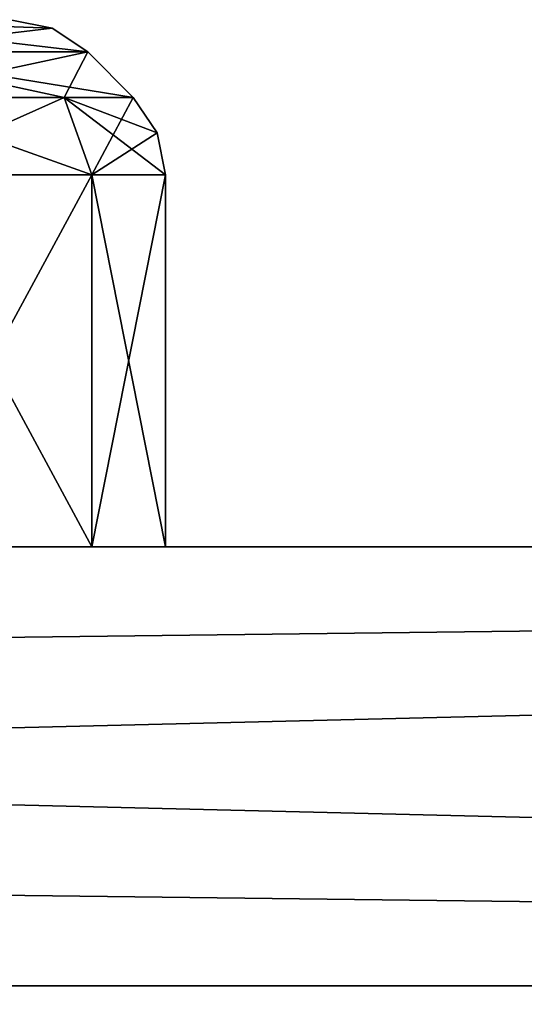
# Model space of a CAD drawing. Units: millimetres. Extents: x -200 to 200, y -41 to 14.
# Drawn here: x -118 to -116, y 10 to 14 of the extents above; entities that cross this region are included whole.
import ezdxf

# ---------------------------------------------------------------- set-up
doc = ezdxf.new("R2010")
doc.units = ezdxf.units.MM
doc.header["$LTSCALE"] = 52.148148
for name, color, linetype in [('110', 7, 'CONTINUOUS'), ('111', 7, 'CONTINUOUS'), ('112', 7, 'CONTINUOUS'), ('113', 7, 'CONTINUOUS'), ('114', 7, 'CONTINUOUS'), ('1144', 7, 'CONTINUOUS'), ('1148', 7, 'CONTINUOUS'), ('115', 7, 'CONTINUOUS'), ('1152', 7, 'CONTINUOUS'), ('116', 7, 'CONTINUOUS'), ('117', 7, 'CONTINUOUS'), ('146', 7, 'CONTINUOUS'), ('147', 7, 'CONTINUOUS'), ('148', 7, 'CONTINUOUS'), ('149', 7, 'CONTINUOUS'), ('150', 7, 'CONTINUOUS'), ('151', 7, 'CONTINUOUS'), ('152', 7, 'CONTINUOUS'), ('153', 7, 'CONTINUOUS'), ('182', 7, 'CONTINUOUS'), ('183', 7, 'CONTINUOUS'), ('184', 7, 'CONTINUOUS'), ('185', 7, 'CONTINUOUS'), ('186', 7, 'CONTINUOUS'), ('187', 7, 'CONTINUOUS'), ('188', 7, 'CONTINUOUS'), ('189', 7, 'CONTINUOUS'), ('2', 7, 'CONTINUOUS'), ('3', 7, 'CONTINUOUS'), ('38', 7, 'CONTINUOUS'), ('39', 7, 'CONTINUOUS'), ('397', 7, 'CONTINUOUS'), ('4', 7, 'CONTINUOUS'), ('40', 7, 'CONTINUOUS'), ('400', 7, 'CONTINUOUS'), ('404', 7, 'CONTINUOUS'), ('41', 7, 'CONTINUOUS'), ('42', 7, 'CONTINUOUS'), ('43', 7, 'CONTINUOUS'), ('44', 7, 'CONTINUOUS'), ('45', 7, 'CONTINUOUS'), ('5', 7, 'CONTINUOUS'), ('6', 7, 'CONTINUOUS'), ('7', 7, 'CONTINUOUS'), ('74', 7, 'CONTINUOUS'), ('75', 7, 'CONTINUOUS'), ('76', 7, 'CONTINUOUS'), ('77', 7, 'CONTINUOUS'), ('78', 7, 'CONTINUOUS'), ('79', 7, 'CONTINUOUS'), ('8', 7, 'CONTINUOUS'), ('80', 7, 'CONTINUOUS'), ('81', 7, 'CONTINUOUS'), ('9', 7, 'CONTINUOUS')]:
    doc.layers.add(name, color=color, linetype=linetype)

msp = doc.modelspace()

# ---------------------------------------------------------------- linework, layer by layer
at = {"layer": '110', "linetype": 'Continuous'}
for points in [[(-118.9268, 14.2536, 15.6411), (-118.2071, 14.4, 17.5), (-118.0158, 14.3619, 17.5), (-118.9268, 14.2536, 15.6411)], [(-117.8536, 14.2536, 17.5), (-118.9268, 14.2536, 15.6411), (-118.0158, 14.3619, 17.5), (-117.8536, 14.2536, 17.5)]]:
    msp.add_3dface(points, dxfattribs=at)
at = {"layer": '111', "linetype": 'Continuous'}
for points in [[(-118.2071, 14.4, 17.5), (-119.1011, 14.4, 19.0507), (-118.0158, 14.3619, 17.5), (-118.2071, 14.4, 17.5)], [(-119.1011, 14.4, 19.0507), (-117.8536, 14.2536, 17.5), (-118.0158, 14.3619, 17.5), (-119.1011, 14.4, 19.0507)], [(-117.8536, 14.2536, 17.5), (-119.1011, 14.4, 19.0507), (-118.9268, 14.2536, 19.3589), (-117.8536, 14.2536, 17.5)]]:
    msp.add_3dface(points, dxfattribs=at)
at = {"layer": '112', "linetype": 'Continuous'}
for points in [[(-117.8536, 14.2536, 17.5), (-118.9268, 14.2536, 19.3589), (-117.6464, 14.0464, 17.5), (-117.8536, 14.2536, 17.5)], [(-117.6464, 14.0464, 17.5), (-118.9268, 14.2536, 19.3589), (-117.9618, 14.0464, 18.6768), (-117.6464, 14.0464, 17.5)], [(-117.9618, 14.0464, 18.6768), (-118.9268, 14.2536, 19.3589), (-118.8232, 14.0464, 19.5382), (-117.9618, 14.0464, 18.6768)]]:
    msp.add_3dface(points, dxfattribs=at)
at = {"layer": '113', "linetype": 'Continuous'}
for points in [[(-118.9268, 14.2536, 15.6411), (-117.8536, 14.2536, 17.5), (-118.8232, 14.0464, 15.4618), (-118.9268, 14.2536, 15.6411)], [(-118.8232, 14.0464, 15.4618), (-117.8536, 14.2536, 17.5), (-117.9618, 14.0464, 16.3232), (-118.8232, 14.0464, 15.4618)], [(-117.8536, 14.2536, 17.5), (-117.6464, 14.0464, 17.5), (-117.9618, 14.0464, 16.3232), (-117.8536, 14.2536, 17.5)]]:
    msp.add_3dface(points, dxfattribs=at)
at = {"layer": '114', "linetype": 'Continuous'}
for points in [[(-118.8232, 14.0464, 15.4618), (-117.9618, 14.0464, 16.3232), (-118.75, 13.6929, 15.3349), (-118.8232, 14.0464, 15.4618)], [(-118.75, 13.6929, 15.3349), (-117.9618, 14.0464, 16.3232), (-117.8349, 13.6929, 16.25), (-118.75, 13.6929, 15.3349)], [(-117.9618, 14.0464, 16.3232), (-117.6464, 14.0464, 17.5), (-117.8349, 13.6929, 16.25), (-117.9618, 14.0464, 16.3232)], [(-117.8349, 13.6929, 16.25), (-117.6464, 14.0464, 17.5), (-117.5381, 13.8842, 17.5), (-117.8349, 13.6929, 16.25)], [(-117.5, 13.6929, 17.5), (-117.8349, 13.6929, 16.25), (-117.5381, 13.8842, 17.5), (-117.5, 13.6929, 17.5)]]:
    msp.add_3dface(points, dxfattribs=at)
at = {"layer": '1144', "linetype": 'Continuous'}
for points in [[(-83.8977, 10, 121.2422), (-167.123, 10, 110), (-164.0333, 10, 92.9268), (-83.8977, 10, 121.2422)], [(-167.123, 10, -110), (-83.8977, 10, -121.2422), (-164.0333, 10, -92.9268), (-167.123, 10, -110)], [(-82.3466, 10, 103.9611), (-83.8977, 10, 121.2422), (-164.0333, 10, 92.9268), (-82.3466, 10, 103.9611)], [(-164.0333, 10, -92.9268), (-83.8977, 10, -121.2422), (-82.3466, 10, -103.9611), (-164.0333, 10, -92.9268)]]:
    msp.add_3dface(points, dxfattribs=at)
at = {"layer": '1148', "linetype": 'Continuous'}
for points in [[(-82.3466, 10, 103.9611), (-164.0333, 10, 92.9268), (-81.177, 6, 90.9301), (-82.3466, 10, 103.9611)], [(-164.0333, 10, 92.9268), (-161.7035, 6, 80.0525), (-81.177, 6, 90.9301), (-164.0333, 10, 92.9268)]]:
    msp.add_3dface(points, dxfattribs=at)
at = {"layer": '115', "linetype": 'Continuous'}
for points in [[(-117.9618, 14.0464, 18.6768), (-118.8232, 14.0464, 19.5382), (-117.8349, 13.6929, 18.75), (-117.9618, 14.0464, 18.6768)], [(-117.8349, 13.6929, 18.75), (-118.8232, 14.0464, 19.5382), (-118.75, 13.6929, 19.6651), (-117.8349, 13.6929, 18.75)], [(-117.6464, 14.0464, 17.5), (-117.9618, 14.0464, 18.6768), (-117.5381, 13.8842, 17.5), (-117.6464, 14.0464, 17.5)], [(-117.9618, 14.0464, 18.6768), (-117.5, 13.6929, 17.5), (-117.5381, 13.8842, 17.5), (-117.9618, 14.0464, 18.6768)], [(-117.5, 13.6929, 17.5), (-117.9618, 14.0464, 18.6768), (-117.8349, 13.6929, 18.75), (-117.5, 13.6929, 17.5)]]:
    msp.add_3dface(points, dxfattribs=at)
at = {"layer": '1152', "linetype": 'Continuous'}
for points in [[(-164.0333, 10, -92.9268), (-82.3466, 10, -103.9611), (-161.7035, 6, -80.0525), (-164.0333, 10, -92.9268)], [(-82.3466, 10, -103.9611), (-81.177, 6, -90.9301), (-161.7035, 6, -80.0525), (-82.3466, 10, -103.9611)]]:
    msp.add_3dface(points, dxfattribs=at)
at = {"layer": '116', "linetype": 'Continuous'}
for points in [[(-118.7522, 12, 19.6651), (-117.8349, 12, 18.7478), (-118.75, 13.6929, 19.6651), (-118.7522, 12, 19.6651)], [(-117.8349, 12, 18.7478), (-117.8349, 13.6929, 18.75), (-118.75, 13.6929, 19.6651), (-117.8349, 12, 18.7478)], [(-117.8349, 12, 18.7478), (-117.5, 12, 17.5), (-117.8349, 13.6929, 18.75), (-117.8349, 12, 18.7478)], [(-117.5, 12, 17.5), (-117.5, 13.6929, 17.5), (-117.8349, 13.6929, 18.75), (-117.5, 12, 17.5)]]:
    msp.add_3dface(points, dxfattribs=at)
at = {"layer": '117', "linetype": 'Continuous'}
for points in [[(-117.8349, 12, 16.2522), (-118.7522, 12, 15.3349), (-117.8349, 13.6929, 16.25), (-117.8349, 12, 16.2522)], [(-118.7522, 12, 15.3349), (-118.75, 13.6929, 15.3349), (-117.8349, 13.6929, 16.25), (-118.7522, 12, 15.3349)], [(-117.5, 12, 17.5), (-117.8349, 12, 16.2522), (-117.5, 13.6929, 17.5), (-117.5, 12, 17.5)], [(-117.8349, 12, 16.2522), (-117.8349, 13.6929, 16.25), (-117.5, 13.6929, 17.5), (-117.8349, 12, 16.2522)]]:
    msp.add_3dface(points, dxfattribs=at)
at = {"layer": '146', "linetype": 'Continuous'}
for points in [[(-118.9268, 14.2536, 50.6411), (-118.2071, 14.4, 52.5), (-118.0158, 14.3619, 52.5), (-118.9268, 14.2536, 50.6411)], [(-117.8536, 14.2536, 52.5), (-118.9268, 14.2536, 50.6411), (-118.0158, 14.3619, 52.5), (-117.8536, 14.2536, 52.5)]]:
    msp.add_3dface(points, dxfattribs=at)
at = {"layer": '147', "linetype": 'Continuous'}
for points in [[(-118.2071, 14.4, 52.5), (-119.1011, 14.4, 54.0507), (-118.0158, 14.3619, 52.5), (-118.2071, 14.4, 52.5)], [(-119.1011, 14.4, 54.0507), (-117.8536, 14.2536, 52.5), (-118.0158, 14.3619, 52.5), (-119.1011, 14.4, 54.0507)], [(-117.8536, 14.2536, 52.5), (-119.1011, 14.4, 54.0507), (-118.9268, 14.2536, 54.3589), (-117.8536, 14.2536, 52.5)]]:
    msp.add_3dface(points, dxfattribs=at)
at = {"layer": '148', "linetype": 'Continuous'}
for points in [[(-117.8536, 14.2536, 52.5), (-118.9268, 14.2536, 54.3589), (-117.6464, 14.0464, 52.5), (-117.8536, 14.2536, 52.5)], [(-117.6464, 14.0464, 52.5), (-118.9268, 14.2536, 54.3589), (-117.9618, 14.0464, 53.6768), (-117.6464, 14.0464, 52.5)], [(-117.9618, 14.0464, 53.6768), (-118.9268, 14.2536, 54.3589), (-118.8232, 14.0464, 54.5382), (-117.9618, 14.0464, 53.6768)]]:
    msp.add_3dface(points, dxfattribs=at)
at = {"layer": '149', "linetype": 'Continuous'}
for points in [[(-118.9268, 14.2536, 50.6411), (-117.8536, 14.2536, 52.5), (-118.8232, 14.0464, 50.4618), (-118.9268, 14.2536, 50.6411)], [(-118.8232, 14.0464, 50.4618), (-117.8536, 14.2536, 52.5), (-117.9618, 14.0464, 51.3232), (-118.8232, 14.0464, 50.4618)], [(-117.8536, 14.2536, 52.5), (-117.6464, 14.0464, 52.5), (-117.9618, 14.0464, 51.3232), (-117.8536, 14.2536, 52.5)]]:
    msp.add_3dface(points, dxfattribs=at)
at = {"layer": '150', "linetype": 'Continuous'}
for points in [[(-118.8232, 14.0464, 50.4618), (-117.9618, 14.0464, 51.3232), (-118.75, 13.6929, 50.3349), (-118.8232, 14.0464, 50.4618)], [(-118.75, 13.6929, 50.3349), (-117.9618, 14.0464, 51.3232), (-117.8349, 13.6929, 51.25), (-118.75, 13.6929, 50.3349)], [(-117.9618, 14.0464, 51.3232), (-117.6464, 14.0464, 52.5), (-117.8349, 13.6929, 51.25), (-117.9618, 14.0464, 51.3232)], [(-117.8349, 13.6929, 51.25), (-117.6464, 14.0464, 52.5), (-117.5381, 13.8842, 52.5), (-117.8349, 13.6929, 51.25)], [(-117.5, 13.6929, 52.5), (-117.8349, 13.6929, 51.25), (-117.5381, 13.8842, 52.5), (-117.5, 13.6929, 52.5)]]:
    msp.add_3dface(points, dxfattribs=at)
at = {"layer": '151', "linetype": 'Continuous'}
for points in [[(-117.9618, 14.0464, 53.6768), (-118.8232, 14.0464, 54.5382), (-117.8349, 13.6929, 53.75), (-117.9618, 14.0464, 53.6768)], [(-117.8349, 13.6929, 53.75), (-118.8232, 14.0464, 54.5382), (-118.75, 13.6929, 54.6651), (-117.8349, 13.6929, 53.75)], [(-117.6464, 14.0464, 52.5), (-117.9618, 14.0464, 53.6768), (-117.5381, 13.8842, 52.5), (-117.6464, 14.0464, 52.5)], [(-117.9618, 14.0464, 53.6768), (-117.5, 13.6929, 52.5), (-117.5381, 13.8842, 52.5), (-117.9618, 14.0464, 53.6768)], [(-117.5, 13.6929, 52.5), (-117.9618, 14.0464, 53.6768), (-117.8349, 13.6929, 53.75), (-117.5, 13.6929, 52.5)]]:
    msp.add_3dface(points, dxfattribs=at)
at = {"layer": '152', "linetype": 'Continuous'}
for points in [[(-118.7522, 12, 54.6651), (-117.8349, 12, 53.7478), (-118.75, 13.6929, 54.6651), (-118.7522, 12, 54.6651)], [(-117.8349, 12, 53.7478), (-117.8349, 13.6929, 53.75), (-118.75, 13.6929, 54.6651), (-117.8349, 12, 53.7478)], [(-117.8349, 12, 53.7478), (-117.5, 12, 52.5), (-117.8349, 13.6929, 53.75), (-117.8349, 12, 53.7478)], [(-117.5, 12, 52.5), (-117.5, 13.6929, 52.5), (-117.8349, 13.6929, 53.75), (-117.5, 12, 52.5)]]:
    msp.add_3dface(points, dxfattribs=at)
at = {"layer": '153', "linetype": 'Continuous'}
for points in [[(-117.8349, 12, 51.2522), (-118.7522, 12, 50.3349), (-117.8349, 13.6929, 51.25), (-117.8349, 12, 51.2522)], [(-118.7522, 12, 50.3349), (-118.75, 13.6929, 50.3349), (-117.8349, 13.6929, 51.25), (-118.7522, 12, 50.3349)], [(-117.5, 12, 52.5), (-117.8349, 12, 51.2522), (-117.5, 13.6929, 52.5), (-117.5, 12, 52.5)], [(-117.8349, 12, 51.2522), (-117.8349, 13.6929, 51.25), (-117.5, 13.6929, 52.5), (-117.8349, 12, 51.2522)]]:
    msp.add_3dface(points, dxfattribs=at)
at = {"layer": '182', "linetype": 'Continuous'}
for points in [[(-118.9268, 14.2536, 85.6411), (-118.2071, 14.4, 87.5), (-118.0158, 14.3619, 87.5), (-118.9268, 14.2536, 85.6411)], [(-117.8536, 14.2536, 87.5), (-118.9268, 14.2536, 85.6411), (-118.0158, 14.3619, 87.5), (-117.8536, 14.2536, 87.5)]]:
    msp.add_3dface(points, dxfattribs=at)
at = {"layer": '183', "linetype": 'Continuous'}
for points in [[(-118.2071, 14.4, 87.5), (-119.1011, 14.4, 89.0507), (-118.0158, 14.3619, 87.5), (-118.2071, 14.4, 87.5)], [(-119.1011, 14.4, 89.0507), (-117.8536, 14.2536, 87.5), (-118.0158, 14.3619, 87.5), (-119.1011, 14.4, 89.0507)], [(-117.8536, 14.2536, 87.5), (-119.1011, 14.4, 89.0507), (-118.9268, 14.2536, 89.3589), (-117.8536, 14.2536, 87.5)]]:
    msp.add_3dface(points, dxfattribs=at)
at = {"layer": '184', "linetype": 'Continuous'}
for points in [[(-117.8536, 14.2536, 87.5), (-118.9268, 14.2536, 89.3589), (-117.6464, 14.0464, 87.5), (-117.8536, 14.2536, 87.5)], [(-117.6464, 14.0464, 87.5), (-118.9268, 14.2536, 89.3589), (-117.9618, 14.0464, 88.6768), (-117.6464, 14.0464, 87.5)], [(-117.9618, 14.0464, 88.6768), (-118.9268, 14.2536, 89.3589), (-118.8232, 14.0464, 89.5382), (-117.9618, 14.0464, 88.6768)]]:
    msp.add_3dface(points, dxfattribs=at)
at = {"layer": '185', "linetype": 'Continuous'}
for points in [[(-118.9268, 14.2536, 85.6411), (-117.8536, 14.2536, 87.5), (-118.8232, 14.0464, 85.4618), (-118.9268, 14.2536, 85.6411)], [(-118.8232, 14.0464, 85.4618), (-117.8536, 14.2536, 87.5), (-117.9618, 14.0464, 86.3232), (-118.8232, 14.0464, 85.4618)], [(-117.8536, 14.2536, 87.5), (-117.6464, 14.0464, 87.5), (-117.9618, 14.0464, 86.3232), (-117.8536, 14.2536, 87.5)]]:
    msp.add_3dface(points, dxfattribs=at)
at = {"layer": '186', "linetype": 'Continuous'}
for points in [[(-118.8232, 14.0464, 85.4618), (-117.9618, 14.0464, 86.3232), (-118.75, 13.6929, 85.3349), (-118.8232, 14.0464, 85.4618)], [(-118.75, 13.6929, 85.3349), (-117.9618, 14.0464, 86.3232), (-117.8349, 13.6929, 86.25), (-118.75, 13.6929, 85.3349)], [(-117.9618, 14.0464, 86.3232), (-117.6464, 14.0464, 87.5), (-117.8349, 13.6929, 86.25), (-117.9618, 14.0464, 86.3232)], [(-117.8349, 13.6929, 86.25), (-117.6464, 14.0464, 87.5), (-117.5381, 13.8842, 87.5), (-117.8349, 13.6929, 86.25)], [(-117.5, 13.6929, 87.5), (-117.8349, 13.6929, 86.25), (-117.5381, 13.8842, 87.5), (-117.5, 13.6929, 87.5)]]:
    msp.add_3dface(points, dxfattribs=at)
at = {"layer": '187', "linetype": 'Continuous'}
for points in [[(-117.9618, 14.0464, 88.6768), (-118.8232, 14.0464, 89.5382), (-117.8349, 13.6929, 88.75), (-117.9618, 14.0464, 88.6768)], [(-117.8349, 13.6929, 88.75), (-118.8232, 14.0464, 89.5382), (-118.75, 13.6929, 89.6651), (-117.8349, 13.6929, 88.75)], [(-117.6464, 14.0464, 87.5), (-117.9618, 14.0464, 88.6768), (-117.5381, 13.8842, 87.5), (-117.6464, 14.0464, 87.5)], [(-117.9618, 14.0464, 88.6768), (-117.5, 13.6929, 87.5), (-117.5381, 13.8842, 87.5), (-117.9618, 14.0464, 88.6768)], [(-117.5, 13.6929, 87.5), (-117.9618, 14.0464, 88.6768), (-117.8349, 13.6929, 88.75), (-117.5, 13.6929, 87.5)]]:
    msp.add_3dface(points, dxfattribs=at)
at = {"layer": '188', "linetype": 'Continuous'}
for points in [[(-118.7522, 12, 89.6651), (-117.8349, 12, 88.7478), (-118.75, 13.6929, 89.6651), (-118.7522, 12, 89.6651)], [(-117.8349, 12, 88.7478), (-117.8349, 13.6929, 88.75), (-118.75, 13.6929, 89.6651), (-117.8349, 12, 88.7478)], [(-117.8349, 12, 88.7478), (-117.5, 12, 87.5), (-117.8349, 13.6929, 88.75), (-117.8349, 12, 88.7478)], [(-117.5, 12, 87.5), (-117.5, 13.6929, 87.5), (-117.8349, 13.6929, 88.75), (-117.5, 12, 87.5)]]:
    msp.add_3dface(points, dxfattribs=at)
at = {"layer": '189', "linetype": 'Continuous'}
for points in [[(-117.8349, 12, 86.2522), (-118.7522, 12, 85.3349), (-117.8349, 13.6929, 86.25), (-117.8349, 12, 86.2522)], [(-118.7522, 12, 85.3349), (-118.75, 13.6929, 85.3349), (-117.8349, 13.6929, 86.25), (-118.7522, 12, 85.3349)], [(-117.5, 12, 87.5), (-117.8349, 12, 86.2522), (-117.5, 13.6929, 87.5), (-117.5, 12, 87.5)], [(-117.8349, 12, 86.2522), (-117.8349, 13.6929, 86.25), (-117.5, 13.6929, 87.5), (-117.8349, 12, 86.2522)]]:
    msp.add_3dface(points, dxfattribs=at)
at = {"layer": '2', "linetype": 'Continuous'}
for points in [[(-118.9268, 14.2536, -89.3589), (-118.2071, 14.4, -87.5), (-118.0158, 14.3619, -87.5), (-118.9268, 14.2536, -89.3589)], [(-117.8536, 14.2536, -87.5), (-118.9268, 14.2536, -89.3589), (-118.0158, 14.3619, -87.5), (-117.8536, 14.2536, -87.5)]]:
    msp.add_3dface(points, dxfattribs=at)
at = {"layer": '3', "linetype": 'Continuous'}
for points in [[(-118.2071, 14.4, -87.5), (-119.1011, 14.4, -85.9493), (-118.0158, 14.3619, -87.5), (-118.2071, 14.4, -87.5)], [(-119.1011, 14.4, -85.9493), (-117.8536, 14.2536, -87.5), (-118.0158, 14.3619, -87.5), (-119.1011, 14.4, -85.9493)], [(-117.8536, 14.2536, -87.5), (-119.1011, 14.4, -85.9493), (-118.9268, 14.2536, -85.6411), (-117.8536, 14.2536, -87.5)]]:
    msp.add_3dface(points, dxfattribs=at)
at = {"layer": '38', "linetype": 'Continuous'}
for points in [[(-118.9268, 14.2536, -54.3589), (-118.2071, 14.4, -52.5), (-118.0158, 14.3619, -52.5), (-118.9268, 14.2536, -54.3589)], [(-117.8536, 14.2536, -52.5), (-118.9268, 14.2536, -54.3589), (-118.0158, 14.3619, -52.5), (-117.8536, 14.2536, -52.5)]]:
    msp.add_3dface(points, dxfattribs=at)
at = {"layer": '39', "linetype": 'Continuous'}
for points in [[(-118.2071, 14.4, -52.5), (-119.1011, 14.4, -50.9493), (-118.0158, 14.3619, -52.5), (-118.2071, 14.4, -52.5)], [(-119.1011, 14.4, -50.9493), (-117.8536, 14.2536, -52.5), (-118.0158, 14.3619, -52.5), (-119.1011, 14.4, -50.9493)], [(-117.8536, 14.2536, -52.5), (-119.1011, 14.4, -50.9493), (-118.9268, 14.2536, -50.6411), (-117.8536, 14.2536, -52.5)]]:
    msp.add_3dface(points, dxfattribs=at)
at = {"layer": '397', "linetype": 'Continuous'}
for points in [[(-83.8977, 12, -121.2422), (-167.123, 12, -110), (-90, 12, -90), (-83.8977, 12, -121.2422)], [(-167.123, 12, -110), (-118.7522, 12, -89.6651), (-92.5, 12, -87.5), (-167.123, 12, -110)], [(-167.123, 12, -110), (-92.5, 12, -87.5), (-92.1651, 12, -88.7478), (-167.123, 12, -110)], [(-90, 12, -90), (-167.123, 12, -110), (-91.2478, 12, -89.6651), (-90, 12, -90)], [(-91.2478, 12, -89.6651), (-167.123, 12, -110), (-92.1651, 12, -88.7478), (-91.2478, 12, -89.6651)], [(-167.123, 12, 110), (-83.8977, 12, 121.2422), (-151.2478, 12, 89.6651), (-167.123, 12, 110)], [(-151.2478, 12, 89.6651), (-83.8977, 12, 121.2422), (-150, 12, 90), (-151.2478, 12, 89.6651)], [(-150, 12, 90), (-83.8977, 12, 121.2422), (-148.7522, 12, 89.6651), (-150, 12, 90)], [(-148.7522, 12, 89.6651), (-83.8977, 12, 121.2422), (-147.8349, 12, 88.7478), (-148.7522, 12, 89.6651)], [(-147.8349, 12, 88.7478), (-83.8977, 12, 121.2422), (-147.5, 12, 87.5), (-147.8349, 12, 88.7478)], [(-147.5, 12, 87.5), (-83.8977, 12, 121.2422), (-121.2478, 12, 89.6651), (-147.5, 12, 87.5)], [(-121.2478, 12, 89.6651), (-83.8977, 12, 121.2422), (-120, 12, 90), (-121.2478, 12, 89.6651)], [(-120, 12, 90), (-83.8977, 12, 121.2422), (-118.7522, 12, 89.6651), (-120, 12, 90)], [(-118.7522, 12, 89.6651), (-83.8977, 12, 121.2422), (-117.8349, 12, 88.7478), (-118.7522, 12, 89.6651)], [(-117.8349, 12, -86.2522), (-118.7522, 12, -85.3349), (-117.8349, 12, -53.7478), (-117.8349, 12, -86.2522)], [(-117.8349, 12, -53.7478), (-118.7522, 12, -85.3349), (-118.7522, 12, -54.6651), (-117.8349, 12, -53.7478)], [(-118.7522, 12, -89.6651), (-117.8349, 12, -88.7478), (-92.5, 12, -87.5), (-118.7522, 12, -89.6651)], [(-117.8349, 12, -51.2522), (-118.7522, 12, -50.3349), (-117.8349, 12, -18.7478), (-117.8349, 12, -51.2522)], [(-117.8349, 12, -18.7478), (-118.7522, 12, -50.3349), (-118.7522, 12, -19.6651), (-117.8349, 12, -18.7478)], [(-117.8349, 12, -16.2522), (-118.7522, 12, -15.3349), (-117.8349, 12, 16.2522), (-117.8349, 12, -16.2522)], [(-117.8349, 12, 16.2522), (-118.7522, 12, -15.3349), (-118.7522, 12, 15.3349), (-117.8349, 12, 16.2522)], [(-117.8349, 12, 18.7478), (-118.7522, 12, 19.6651), (-117.8349, 12, 51.2522), (-117.8349, 12, 18.7478)], [(-117.8349, 12, 51.2522), (-118.7522, 12, 19.6651), (-118.7522, 12, 50.3349), (-117.8349, 12, 51.2522)], [(-117.8349, 12, 53.7478), (-118.7522, 12, 54.6651), (-117.8349, 12, 86.2522), (-117.8349, 12, 53.7478)], [(-117.8349, 12, 86.2522), (-118.7522, 12, 54.6651), (-118.7522, 12, 85.3349), (-117.8349, 12, 86.2522)], [(-117.8349, 12, 88.7478), (-83.8977, 12, 121.2422), (-117.5, 12, 87.5), (-117.8349, 12, 88.7478)], [(-117.5, 12, -87.5), (-117.8349, 12, -86.2522), (-117.5, 12, -52.5), (-117.5, 12, -87.5)], [(-117.5, 12, -52.5), (-117.8349, 12, -86.2522), (-117.8349, 12, -53.7478), (-117.5, 12, -52.5)], [(-117.8349, 12, -88.7478), (-117.5, 12, -87.5), (-107.5, 12, -70), (-117.8349, 12, -88.7478)], [(-92.5, 12, -87.5), (-117.8349, 12, -88.7478), (-102.8349, 12, -71.2478), (-92.5, 12, -87.5)], [(-117.8349, 12, -88.7478), (-107.5, 12, -70), (-107.1651, 12, -71.2478), (-117.8349, 12, -88.7478)], [(-102.8349, 12, -71.2478), (-117.8349, 12, -88.7478), (-103.7522, 12, -72.1651), (-102.8349, 12, -71.2478)], [(-103.7522, 12, -72.1651), (-117.8349, 12, -88.7478), (-105, 12, -72.5), (-103.7522, 12, -72.1651)], [(-105, 12, -72.5), (-117.8349, 12, -88.7478), (-106.2478, 12, -72.1651), (-105, 12, -72.5)], [(-106.2478, 12, -72.1651), (-117.8349, 12, -88.7478), (-107.1651, 12, -71.2478), (-106.2478, 12, -72.1651)], [(-117.5, 12, -52.5), (-117.8349, 12, -51.2522), (-117.5, 12, -17.5), (-117.5, 12, -52.5)], [(-117.5, 12, -17.5), (-117.8349, 12, -51.2522), (-117.8349, 12, -18.7478), (-117.5, 12, -17.5)], [(-117.5, 12, -17.5), (-117.8349, 12, -16.2522), (-117.5, 12, 17.5), (-117.5, 12, -17.5)], [(-117.5, 12, 17.5), (-117.8349, 12, -16.2522), (-117.8349, 12, 16.2522), (-117.5, 12, 17.5)], [(-117.5, 12, 17.5), (-117.8349, 12, 18.7478), (-117.5, 12, 52.5), (-117.5, 12, 17.5)], [(-117.5, 12, 52.5), (-117.8349, 12, 18.7478), (-117.8349, 12, 51.2522), (-117.5, 12, 52.5)], [(-117.5, 12, 52.5), (-117.8349, 12, 53.7478), (-117.5, 12, 87.5), (-117.5, 12, 52.5)], [(-117.5, 12, 87.5), (-117.8349, 12, 53.7478), (-117.8349, 12, 86.2522), (-117.5, 12, 87.5)], [(-83.8977, 12, 121.2422), (-117.5, 12, 52.5), (-117.5, 12, 87.5), (-83.8977, 12, 121.2422)], [(-117.5, 12, 52.5), (-83.8977, 12, 121.2422), (-107.1651, 12, 71.2478), (-117.5, 12, 52.5)], [(-117.5, 12, -87.5), (-117.5, 12, -52.5), (-107.5, 12, 70), (-117.5, 12, -87.5)], [(-107.5, 12, -70), (-117.5, 12, -87.5), (-107.5, 12, -35), (-107.5, 12, -70)], [(-107.5, 12, -35), (-117.5, 12, -87.5), (-107.5, 12), (-107.5, 12, -35)], [(-107.5, 12), (-117.5, 12, -87.5), (-107.5, 12, 35), (-107.5, 12)], [(-107.5, 12, 35), (-117.5, 12, -87.5), (-107.5, 12, 70), (-107.5, 12, 35)], [(-117.5, 12, -52.5), (-117.5, 12, -17.5), (-107.5, 12, 70), (-117.5, 12, -52.5)], [(-117.5, 12, -17.5), (-117.5, 12, 17.5), (-107.5, 12, 70), (-117.5, 12, -17.5)], [(-117.5, 12, 17.5), (-117.5, 12, 52.5), (-107.5, 12, 70), (-117.5, 12, 17.5)], [(-107.5, 12, 70), (-117.5, 12, 52.5), (-107.1651, 12, 71.2478), (-107.5, 12, 70)]]:
    msp.add_3dface(points, dxfattribs=at)
at = {"layer": '4', "linetype": 'Continuous'}
for points in [[(-117.8536, 14.2536, -87.5), (-118.9268, 14.2536, -85.6411), (-117.6464, 14.0464, -87.5), (-117.8536, 14.2536, -87.5)], [(-117.6464, 14.0464, -87.5), (-118.9268, 14.2536, -85.6411), (-117.9618, 14.0464, -86.3232), (-117.6464, 14.0464, -87.5)], [(-117.9618, 14.0464, -86.3232), (-118.9268, 14.2536, -85.6411), (-118.8232, 14.0464, -85.4618), (-117.9618, 14.0464, -86.3232)]]:
    msp.add_3dface(points, dxfattribs=at)
at = {"layer": '40', "linetype": 'Continuous'}
for points in [[(-117.8536, 14.2536, -52.5), (-118.9268, 14.2536, -50.6411), (-117.6464, 14.0464, -52.5), (-117.8536, 14.2536, -52.5)], [(-117.6464, 14.0464, -52.5), (-118.9268, 14.2536, -50.6411), (-117.9618, 14.0464, -51.3232), (-117.6464, 14.0464, -52.5)], [(-117.9618, 14.0464, -51.3232), (-118.9268, 14.2536, -50.6411), (-118.8232, 14.0464, -50.4618), (-117.9618, 14.0464, -51.3232)]]:
    msp.add_3dface(points, dxfattribs=at)
at = {"layer": '400', "linetype": 'Continuous'}
for points in [[(-83.8977, 12, 121.2422), (-167.123, 12, 110), (-83.8977, 10, 121.2422), (-83.8977, 12, 121.2422)], [(-167.123, 12, 110), (-167.123, 11, 110), (-83.8977, 10, 121.2422), (-167.123, 12, 110)], [(-167.123, 11, 110), (-167.123, 10, 110), (-83.8977, 10, 121.2422), (-167.123, 11, 110)]]:
    msp.add_3dface(points, dxfattribs=at)
at = {"layer": '404', "linetype": 'Continuous'}
for points in [[(-167.123, 12, -110), (-83.8977, 12, -121.2422), (-167.123, 11, -110), (-167.123, 12, -110)], [(-167.123, 11, -110), (-83.8977, 12, -121.2422), (-167.123, 10, -110), (-167.123, 11, -110)], [(-167.123, 10, -110), (-83.8977, 12, -121.2422), (-83.8977, 10, -121.2422), (-167.123, 10, -110)]]:
    msp.add_3dface(points, dxfattribs=at)
at = {"layer": '41', "linetype": 'Continuous'}
for points in [[(-118.9268, 14.2536, -54.3589), (-117.8536, 14.2536, -52.5), (-118.8232, 14.0464, -54.5382), (-118.9268, 14.2536, -54.3589)], [(-118.8232, 14.0464, -54.5382), (-117.8536, 14.2536, -52.5), (-117.9618, 14.0464, -53.6768), (-118.8232, 14.0464, -54.5382)], [(-117.8536, 14.2536, -52.5), (-117.6464, 14.0464, -52.5), (-117.9618, 14.0464, -53.6768), (-117.8536, 14.2536, -52.5)]]:
    msp.add_3dface(points, dxfattribs=at)
at = {"layer": '42', "linetype": 'Continuous'}
for points in [[(-118.8232, 14.0464, -54.5382), (-117.9618, 14.0464, -53.6768), (-118.75, 13.6929, -54.6651), (-118.8232, 14.0464, -54.5382)], [(-118.75, 13.6929, -54.6651), (-117.9618, 14.0464, -53.6768), (-117.8349, 13.6929, -53.75), (-118.75, 13.6929, -54.6651)], [(-117.9618, 14.0464, -53.6768), (-117.6464, 14.0464, -52.5), (-117.8349, 13.6929, -53.75), (-117.9618, 14.0464, -53.6768)], [(-117.8349, 13.6929, -53.75), (-117.6464, 14.0464, -52.5), (-117.5381, 13.8842, -52.5), (-117.8349, 13.6929, -53.75)], [(-117.5, 13.6929, -52.5), (-117.8349, 13.6929, -53.75), (-117.5381, 13.8842, -52.5), (-117.5, 13.6929, -52.5)]]:
    msp.add_3dface(points, dxfattribs=at)
at = {"layer": '43', "linetype": 'Continuous'}
for points in [[(-117.9618, 14.0464, -51.3232), (-118.8232, 14.0464, -50.4618), (-117.8349, 13.6929, -51.25), (-117.9618, 14.0464, -51.3232)], [(-117.8349, 13.6929, -51.25), (-118.8232, 14.0464, -50.4618), (-118.75, 13.6929, -50.3349), (-117.8349, 13.6929, -51.25)], [(-117.6464, 14.0464, -52.5), (-117.9618, 14.0464, -51.3232), (-117.5381, 13.8842, -52.5), (-117.6464, 14.0464, -52.5)], [(-117.9618, 14.0464, -51.3232), (-117.5, 13.6929, -52.5), (-117.5381, 13.8842, -52.5), (-117.9618, 14.0464, -51.3232)], [(-117.5, 13.6929, -52.5), (-117.9618, 14.0464, -51.3232), (-117.8349, 13.6929, -51.25), (-117.5, 13.6929, -52.5)]]:
    msp.add_3dface(points, dxfattribs=at)
at = {"layer": '44', "linetype": 'Continuous'}
for points in [[(-118.7522, 12, -50.3349), (-117.8349, 12, -51.2522), (-118.75, 13.6929, -50.3349), (-118.7522, 12, -50.3349)], [(-117.8349, 12, -51.2522), (-117.8349, 13.6929, -51.25), (-118.75, 13.6929, -50.3349), (-117.8349, 12, -51.2522)], [(-117.8349, 12, -51.2522), (-117.5, 12, -52.5), (-117.8349, 13.6929, -51.25), (-117.8349, 12, -51.2522)], [(-117.5, 12, -52.5), (-117.5, 13.6929, -52.5), (-117.8349, 13.6929, -51.25), (-117.5, 12, -52.5)]]:
    msp.add_3dface(points, dxfattribs=at)
at = {"layer": '45', "linetype": 'Continuous'}
for points in [[(-117.8349, 12, -53.7478), (-118.7522, 12, -54.6651), (-117.8349, 13.6929, -53.75), (-117.8349, 12, -53.7478)], [(-118.7522, 12, -54.6651), (-118.75, 13.6929, -54.6651), (-117.8349, 13.6929, -53.75), (-118.7522, 12, -54.6651)], [(-117.5, 12, -52.5), (-117.8349, 12, -53.7478), (-117.5, 13.6929, -52.5), (-117.5, 12, -52.5)], [(-117.8349, 12, -53.7478), (-117.8349, 13.6929, -53.75), (-117.5, 13.6929, -52.5), (-117.8349, 12, -53.7478)]]:
    msp.add_3dface(points, dxfattribs=at)
at = {"layer": '5', "linetype": 'Continuous'}
for points in [[(-118.9268, 14.2536, -89.3589), (-117.8536, 14.2536, -87.5), (-118.8232, 14.0464, -89.5382), (-118.9268, 14.2536, -89.3589)], [(-118.8232, 14.0464, -89.5382), (-117.8536, 14.2536, -87.5), (-117.9618, 14.0464, -88.6768), (-118.8232, 14.0464, -89.5382)], [(-117.8536, 14.2536, -87.5), (-117.6464, 14.0464, -87.5), (-117.9618, 14.0464, -88.6768), (-117.8536, 14.2536, -87.5)]]:
    msp.add_3dface(points, dxfattribs=at)
at = {"layer": '6', "linetype": 'Continuous'}
for points in [[(-118.8232, 14.0464, -89.5382), (-117.9618, 14.0464, -88.6768), (-118.75, 13.6929, -89.6651), (-118.8232, 14.0464, -89.5382)], [(-118.75, 13.6929, -89.6651), (-117.9618, 14.0464, -88.6768), (-117.8349, 13.6929, -88.75), (-118.75, 13.6929, -89.6651)], [(-117.9618, 14.0464, -88.6768), (-117.6464, 14.0464, -87.5), (-117.8349, 13.6929, -88.75), (-117.9618, 14.0464, -88.6768)], [(-117.8349, 13.6929, -88.75), (-117.6464, 14.0464, -87.5), (-117.5381, 13.8842, -87.5), (-117.8349, 13.6929, -88.75)], [(-117.5, 13.6929, -87.5), (-117.8349, 13.6929, -88.75), (-117.5381, 13.8842, -87.5), (-117.5, 13.6929, -87.5)]]:
    msp.add_3dface(points, dxfattribs=at)
at = {"layer": '7', "linetype": 'Continuous'}
for points in [[(-117.9618, 14.0464, -86.3232), (-118.8232, 14.0464, -85.4618), (-117.8349, 13.6929, -86.25), (-117.9618, 14.0464, -86.3232)], [(-117.8349, 13.6929, -86.25), (-118.8232, 14.0464, -85.4618), (-118.75, 13.6929, -85.3349), (-117.8349, 13.6929, -86.25)], [(-117.6464, 14.0464, -87.5), (-117.9618, 14.0464, -86.3232), (-117.5381, 13.8842, -87.5), (-117.6464, 14.0464, -87.5)], [(-117.9618, 14.0464, -86.3232), (-117.5, 13.6929, -87.5), (-117.5381, 13.8842, -87.5), (-117.9618, 14.0464, -86.3232)], [(-117.5, 13.6929, -87.5), (-117.9618, 14.0464, -86.3232), (-117.8349, 13.6929, -86.25), (-117.5, 13.6929, -87.5)]]:
    msp.add_3dface(points, dxfattribs=at)
at = {"layer": '74', "linetype": 'Continuous'}
for points in [[(-118.9268, 14.2536, -19.3589), (-118.2071, 14.4, -17.5), (-118.0158, 14.3619, -17.5), (-118.9268, 14.2536, -19.3589)], [(-117.8536, 14.2536, -17.5), (-118.9268, 14.2536, -19.3589), (-118.0158, 14.3619, -17.5), (-117.8536, 14.2536, -17.5)]]:
    msp.add_3dface(points, dxfattribs=at)
at = {"layer": '75', "linetype": 'Continuous'}
for points in [[(-118.2071, 14.4, -17.5), (-119.1011, 14.4, -15.9493), (-118.0158, 14.3619, -17.5), (-118.2071, 14.4, -17.5)], [(-119.1011, 14.4, -15.9493), (-117.8536, 14.2536, -17.5), (-118.0158, 14.3619, -17.5), (-119.1011, 14.4, -15.9493)], [(-117.8536, 14.2536, -17.5), (-119.1011, 14.4, -15.9493), (-118.9268, 14.2536, -15.6411), (-117.8536, 14.2536, -17.5)]]:
    msp.add_3dface(points, dxfattribs=at)
at = {"layer": '76', "linetype": 'Continuous'}
for points in [[(-117.8536, 14.2536, -17.5), (-118.9268, 14.2536, -15.6411), (-117.6464, 14.0464, -17.5), (-117.8536, 14.2536, -17.5)], [(-117.6464, 14.0464, -17.5), (-118.9268, 14.2536, -15.6411), (-117.9618, 14.0464, -16.3232), (-117.6464, 14.0464, -17.5)], [(-117.9618, 14.0464, -16.3232), (-118.9268, 14.2536, -15.6411), (-118.8232, 14.0464, -15.4618), (-117.9618, 14.0464, -16.3232)]]:
    msp.add_3dface(points, dxfattribs=at)
at = {"layer": '77', "linetype": 'Continuous'}
for points in [[(-118.9268, 14.2536, -19.3589), (-117.8536, 14.2536, -17.5), (-118.8232, 14.0464, -19.5382), (-118.9268, 14.2536, -19.3589)], [(-118.8232, 14.0464, -19.5382), (-117.8536, 14.2536, -17.5), (-117.9618, 14.0464, -18.6768), (-118.8232, 14.0464, -19.5382)], [(-117.8536, 14.2536, -17.5), (-117.6464, 14.0464, -17.5), (-117.9618, 14.0464, -18.6768), (-117.8536, 14.2536, -17.5)]]:
    msp.add_3dface(points, dxfattribs=at)
at = {"layer": '78', "linetype": 'Continuous'}
for points in [[(-118.8232, 14.0464, -19.5382), (-117.9618, 14.0464, -18.6768), (-118.75, 13.6929, -19.6651), (-118.8232, 14.0464, -19.5382)], [(-118.75, 13.6929, -19.6651), (-117.9618, 14.0464, -18.6768), (-117.8349, 13.6929, -18.75), (-118.75, 13.6929, -19.6651)], [(-117.9618, 14.0464, -18.6768), (-117.6464, 14.0464, -17.5), (-117.8349, 13.6929, -18.75), (-117.9618, 14.0464, -18.6768)], [(-117.8349, 13.6929, -18.75), (-117.6464, 14.0464, -17.5), (-117.5381, 13.8842, -17.5), (-117.8349, 13.6929, -18.75)], [(-117.5, 13.6929, -17.5), (-117.8349, 13.6929, -18.75), (-117.5381, 13.8842, -17.5), (-117.5, 13.6929, -17.5)]]:
    msp.add_3dface(points, dxfattribs=at)
at = {"layer": '79', "linetype": 'Continuous'}
for points in [[(-117.9618, 14.0464, -16.3232), (-118.8232, 14.0464, -15.4618), (-117.8349, 13.6929, -16.25), (-117.9618, 14.0464, -16.3232)], [(-117.8349, 13.6929, -16.25), (-118.8232, 14.0464, -15.4618), (-118.75, 13.6929, -15.3349), (-117.8349, 13.6929, -16.25)], [(-117.6464, 14.0464, -17.5), (-117.9618, 14.0464, -16.3232), (-117.5381, 13.8842, -17.5), (-117.6464, 14.0464, -17.5)], [(-117.9618, 14.0464, -16.3232), (-117.5, 13.6929, -17.5), (-117.5381, 13.8842, -17.5), (-117.9618, 14.0464, -16.3232)], [(-117.5, 13.6929, -17.5), (-117.9618, 14.0464, -16.3232), (-117.8349, 13.6929, -16.25), (-117.5, 13.6929, -17.5)]]:
    msp.add_3dface(points, dxfattribs=at)
at = {"layer": '8', "linetype": 'Continuous'}
for points in [[(-118.7522, 12, -85.3349), (-117.8349, 12, -86.2522), (-118.75, 13.6929, -85.3349), (-118.7522, 12, -85.3349)], [(-117.8349, 12, -86.2522), (-117.8349, 13.6929, -86.25), (-118.75, 13.6929, -85.3349), (-117.8349, 12, -86.2522)], [(-117.8349, 12, -86.2522), (-117.5, 12, -87.5), (-117.8349, 13.6929, -86.25), (-117.8349, 12, -86.2522)], [(-117.5, 12, -87.5), (-117.5, 13.6929, -87.5), (-117.8349, 13.6929, -86.25), (-117.5, 12, -87.5)]]:
    msp.add_3dface(points, dxfattribs=at)
at = {"layer": '80', "linetype": 'Continuous'}
for points in [[(-118.7522, 12, -15.3349), (-117.8349, 12, -16.2522), (-118.75, 13.6929, -15.3349), (-118.7522, 12, -15.3349)], [(-117.8349, 12, -16.2522), (-117.8349, 13.6929, -16.25), (-118.75, 13.6929, -15.3349), (-117.8349, 12, -16.2522)], [(-117.8349, 12, -16.2522), (-117.5, 12, -17.5), (-117.8349, 13.6929, -16.25), (-117.8349, 12, -16.2522)], [(-117.5, 12, -17.5), (-117.5, 13.6929, -17.5), (-117.8349, 13.6929, -16.25), (-117.5, 12, -17.5)]]:
    msp.add_3dface(points, dxfattribs=at)
at = {"layer": '81', "linetype": 'Continuous'}
for points in [[(-117.8349, 12, -18.7478), (-118.7522, 12, -19.6651), (-117.8349, 13.6929, -18.75), (-117.8349, 12, -18.7478)], [(-118.7522, 12, -19.6651), (-118.75, 13.6929, -19.6651), (-117.8349, 13.6929, -18.75), (-118.7522, 12, -19.6651)], [(-117.5, 12, -17.5), (-117.8349, 12, -18.7478), (-117.5, 13.6929, -17.5), (-117.5, 12, -17.5)], [(-117.8349, 12, -18.7478), (-117.8349, 13.6929, -18.75), (-117.5, 13.6929, -17.5), (-117.8349, 12, -18.7478)]]:
    msp.add_3dface(points, dxfattribs=at)
at = {"layer": '9', "linetype": 'Continuous'}
for points in [[(-117.8349, 12, -88.7478), (-118.7522, 12, -89.6651), (-117.8349, 13.6929, -88.75), (-117.8349, 12, -88.7478)], [(-118.7522, 12, -89.6651), (-118.75, 13.6929, -89.6651), (-117.8349, 13.6929, -88.75), (-118.7522, 12, -89.6651)], [(-117.5, 12, -87.5), (-117.8349, 12, -88.7478), (-117.5, 13.6929, -87.5), (-117.5, 12, -87.5)], [(-117.8349, 12, -88.7478), (-117.8349, 13.6929, -88.75), (-117.5, 13.6929, -87.5), (-117.8349, 12, -88.7478)]]:
    msp.add_3dface(points, dxfattribs=at)

doc.saveas('drawing.dxf')
